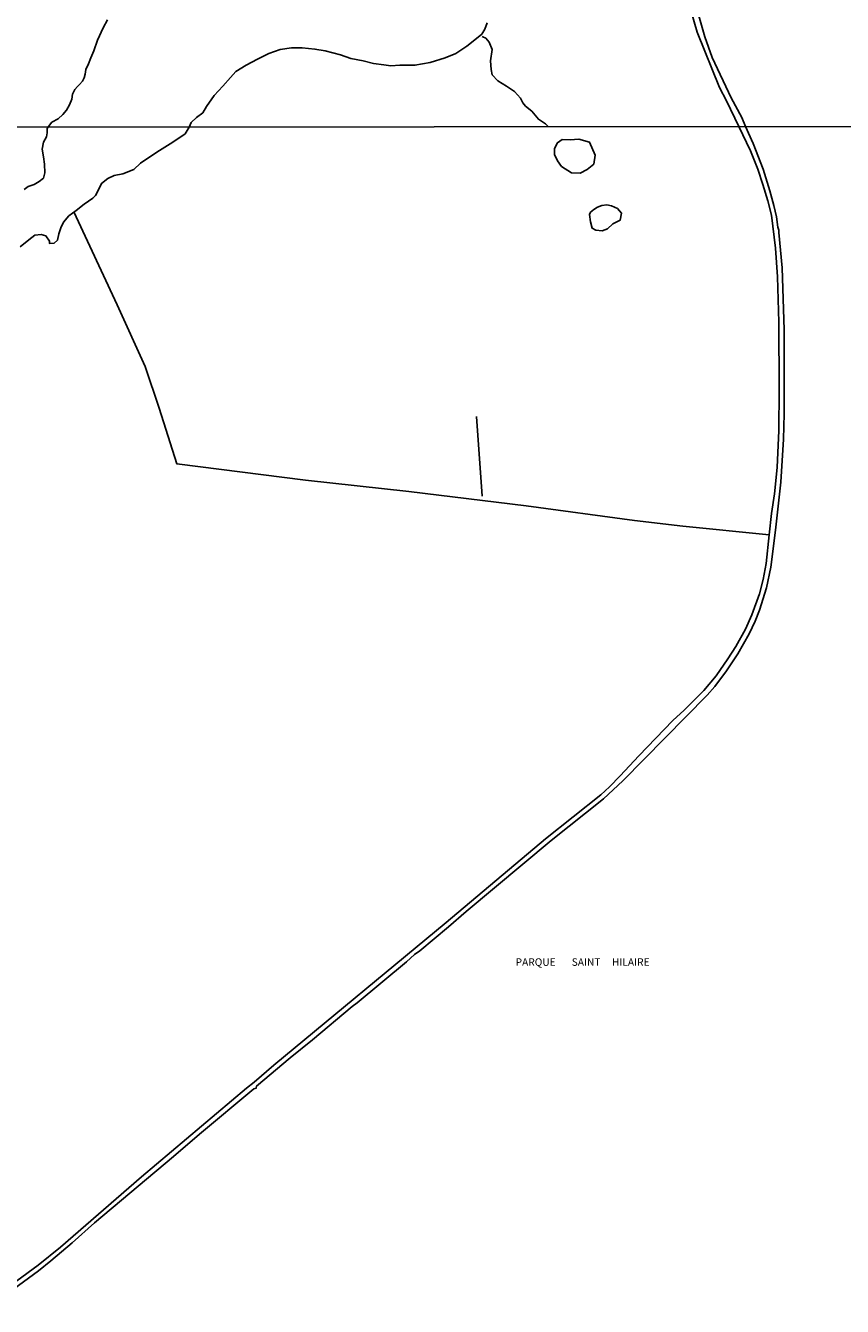
# Model space of a CAD drawing. Units: millimetres. Extents: x 187580 to 190372, y 1668746 to 1671523.
# Drawn here: x 188943 to 189216, y 1669462 to 1669890 of the extents above; entities that cross this region are included whole.
import ezdxf
from ezdxf.enums import TextEntityAlignment as Align

# ---------------------------------------------------------------- set-up
doc = ezdxf.new("R2010")
doc.units = ezdxf.units.MM
doc.header["$MEASUREMENT"] = 0
for name, color, linetype in [('V-ACUDE', 130, 'Continuous'), ('V-BANHADO', 3, 'Continuous'), ('V-LOTE', 10, 'Continuous'), ('V-NOME_DOS_LOGRADOUROS', 2, 'Continuous'), ('V-REFERENCIA', 2, 'Continuous'), ('V-TALVEGUE', 7, 'Continuous'), ('V-VALETA', 6, 'Continuous'), ('X-LIMITE_1000', 7, 'Continuous')]:
    doc.layers.add(name, color=color, linetype=linetype)

msp = doc.modelspace()

# ---------------------------------------------------------------- linework, layer by layer
at = {"layer": 'V-ACUDE'}
for points in [[(189096.99, 1669890.58), (189096.23, 1669888.47), (189095.18, 1669886.81), (189092.92, 1669884.85), (189090.2, 1669882.74), (189086.58, 1669880.33), (189082.96, 1669878.83), (189077.98, 1669877.32), (189072.85, 1669876.41), (189067.87, 1669876.41), (189064.77, 1669876.23), (189062.51, 1669876.53), (189059.04, 1669876.98), (189055.57, 1669877.88), (189051.49, 1669878.64), (189048.02, 1669879.84), (189042.9, 1669881.2), (189039.43, 1669881.8), (189035.2, 1669882.26), (189031.58, 1669882.26), (189027.81, 1669881.65), (189024.04, 1669880.3), (189020.27, 1669878.49), (189016.5, 1669876.38), (189013.03, 1669874.27), (189011.22, 1669872.31), (189008.65, 1669869.45), (189005.78, 1669866.28), (189003.22, 1669862.66), (189002.01, 1669860.55), (188999.9, 1669858.9), (188998.09, 1669857.24), (188997.41, 1669855.73), (188996.06, 1669853.51), (188991.94, 1669850.67), (188986.65, 1669847.32), (188981.23, 1669843.71), (188978.91, 1669841.52), (188975.29, 1669840.11), (188972.33, 1669839.59), (188970.26, 1669838.56), (188968.2, 1669836.88), (188966.91, 1669834.31), (188966.14, 1669832.89), (188965.23, 1669831.99), (188962.4, 1669829.93), (188959.69, 1669827.86), (188957.24, 1669826.06), (188955.43, 1669824), (188954.53, 1669822.06), (188953.88, 1669820), (188953.5, 1669817.94), (188952.33, 1669816.91), (188950.79, 1669816.78), (188950.79, 1669817.55), (188949.5, 1669819.36), (188947.95, 1669819.87), (188945.88, 1669819.62), (188943.82, 1669818.07), (188940.98, 1669815.75)], [(188942.27, 1669834.82), (188943.69, 1669835.85), (188945.63, 1669836.5), (188947.3, 1669837.53), (188948.72, 1669838.69), (188949.24, 1669840.49), (188949.11, 1669843.33), (188948.72, 1669845.78), (188948.34, 1669848.35), (188948.72, 1669850.67), (188949.75, 1669852.48), (188950.01, 1669853.77), (188950.01, 1669855.31), (188950.01, 1669855.31), (188950.48, 1669855.94), (188951.6, 1669857.33), (188953.64, 1669858.48), (188955.21, 1669859.9), (188956.41, 1669861.4), (188957.46, 1669863.2), (188958.21, 1669865.07), (188958.44, 1669866.72), (188959.19, 1669868.29), (188960.09, 1669869.27), (188960.84, 1669870.01), (188961.81, 1669871.14), (188962.34, 1669872.19), (188962.64, 1669873.38), (188962.94, 1669874.96), (188963.76, 1669876.9), (188964.58, 1669878.93), (188965.56, 1669881.17), (188966.85, 1669884.75), (188968.72, 1669888.87), (188970.15, 1669891.57)]]:
    msp.add_lwpolyline(points, dxfattribs=at)
at = {"layer": 'V-BANHADO'}
for points in [[(189121.79, 1669842.51), (189125.21, 1669840.47), (189128.1, 1669840.37), (189128.1, 1669840.37), (189130.45, 1669841.54), (189132.59, 1669843.36), (189133.12, 1669846.35), (189131.2, 1669850.73), (189127.67, 1669851.7), (189124.68, 1669851.48), (189122.11, 1669851.59), (189120.51, 1669850.52), (189119.44, 1669848.6), (189119.44, 1669846.57), (189120.51, 1669844.43), (189121.79, 1669842.51)], [(189131.53, 1669824.07), (189132.08, 1669821.92), (189133.36, 1669821.27), (189135.4, 1669821.06), (189137.22, 1669821.7), (189139.04, 1669823.42), (189141.4, 1669824.6), (189141.83, 1669826.95), (189140.54, 1669828.56), (189138.51, 1669829.42), (189137.01, 1669829.74), (189135.29, 1669829.53), (189133.9, 1669828.99), (189132.61, 1669828.24), (189131.54, 1669827.28), (189131.22, 1669826.53), (189131.53, 1669824.07)]]:
    msp.add_lwpolyline(points, close=True, dxfattribs=at)
at = {"layer": 'V-LOTE'}
msp.add_lwpolyline([(188958.91, 1669827.45), (188973.38, 1669796.29), (188982.68, 1669775.66), (188987.38, 1669761.77), (188993.37, 1669743.15), (189036.3, 1669737.66), (189070.79, 1669733.89), (189110.06, 1669729.16), (189146.26, 1669724.23), (189162.38, 1669722.38), (189191.26, 1669719.48)], dxfattribs=at)
at = {"layer": 'V-REFERENCIA'}
for points in [[(188932.59, 1669464.82), (188946.96, 1669475.34), (188954.42, 1669481.29), (188981.56, 1669504.81), (189016.59, 1669534.49), (189019.13, 1669536.46), (189025.73, 1669542.18), (189083.25, 1669589.89), (189116.54, 1669617.85), (189134.98, 1669632.56), (189137.86, 1669635.22), (189141.43, 1669638.83), (189147.64, 1669645.52), (189159.02, 1669657.32), (189162.78, 1669660.8), (189169.38, 1669667.36), (189173.47, 1669672.27), (189177.42, 1669677.96), (189180.07, 1669682.14), (189183.27, 1669687.89), (189185.48, 1669692.7), (189187.98, 1669699.76), (189189.22, 1669704.56), (189190.18, 1669709.81), (189191.26, 1669719.48), (189192.05, 1669726.58), (189193.04, 1669733.13), (189193.85, 1669741.99), (189194.44, 1669754.26), (189194.61, 1669767.91), (189194.42, 1669790.52), (189193.97, 1669805.68), (189193.31, 1669815.23), (189191.95, 1669826.28), (189190.75, 1669831.04), (189189.11, 1669836.58), (189187.41, 1669841.64), (189185.02, 1669847.75), (189181.13, 1669855.98), (189177.01, 1669864.48), (189174.57, 1669869.01), (189167.11, 1669887.47), (189162.34, 1669904.02)], [(189167.7, 1669892.91), (189169.76, 1669885.91), (189172.2, 1669878.95), (189178.56, 1669865.55), (189182.1, 1669858.89), (189183.28, 1669855.98), (189185.89, 1669850.21), (189189.2, 1669841.72), (189191.45, 1669834.48), (189192.81, 1669829.48), (189193.64, 1669825.73), (189194.13, 1669822.23), (189194.49, 1669821.32), (189194.4, 1669820.48), (189195.6, 1669808.68), (189196.2, 1669787.93), (189196.27, 1669759.86), (189195.99, 1669751.4), (189195.13, 1669737.08), (189193.35, 1669720.98), (189191.8, 1669708.67), (189190.32, 1669701.73), (189187.94, 1669694.27), (189186.54, 1669690.62), (189184.59, 1669686.39), (189180.71, 1669679.68), (189176.93, 1669673.93), (189173.11, 1669668.79), (189170.45, 1669665.8), (189142.36, 1669637.26), (189135.89, 1669631.18), (189118.4, 1669617.21), (189089.98, 1669593.52), (189084.08, 1669588.44), (189074.45, 1669580.43), (189072.7, 1669579.14), (189070.04, 1669576.75), (189053.55, 1669563.04), (189051.86, 1669561.78), (189038.69, 1669550.66), (189031.18, 1669544.58), (189019.98, 1669535.15), (189019.77, 1669534.42), (189018.99, 1669534.27), (189000.94, 1669519.11), (188992.17, 1669511.58), (188965.81, 1669489.48), (188958.37, 1669482.8), (188951.24, 1669476.77), (188947.1, 1669473.46), (188930.68, 1669461.53)]]:
    msp.add_lwpolyline(points, dxfattribs=at)
at = {"layer": 'V-TALVEGUE'}
for points in [[(189095.38, 1669886.02), (189095.6, 1669885.91)], [(189095.6, 1669885.91), (189096.52, 1669885.43), (189097.62, 1669884.15), (189098.68, 1669881.72), (189098.14, 1669877.91), (189098.28, 1669874.95), (189098.64, 1669873.21), (189100.54, 1669871.22), (189103.5, 1669869.43), (189106.12, 1669867.62), (189108.11, 1669865.37), (189108.88, 1669863.89), (189109.77, 1669862.74), (189111.88, 1669861.03), (189114.13, 1669858.37), (189116.54, 1669856.79), (189117.36, 1669855.92)]]:
    msp.add_lwpolyline(points, dxfattribs=at)
at = {"layer": 'V-VALETA'}
msp.add_lwpolyline([(189095.31, 1669732.32), (189093.4, 1669758.97)], dxfattribs=at)
at = {"layer": 'X-LIMITE_1000'}
msp.add_line((190359.67, 1669857.07), (187949.59, 1669854.7), dxfattribs=at)

# ---------------------------------------------------------------- texts
at = {"layer": 'V-NOME_DOS_LOGRADOUROS'}
msp.add_text('PARQUE       SAINT     HILAIRE', height=2.4998, dxfattribs=at).set_placement((189106.5, 1669574.59), align=Align.BOTTOM_LEFT)

doc.saveas('drawing.dxf')
